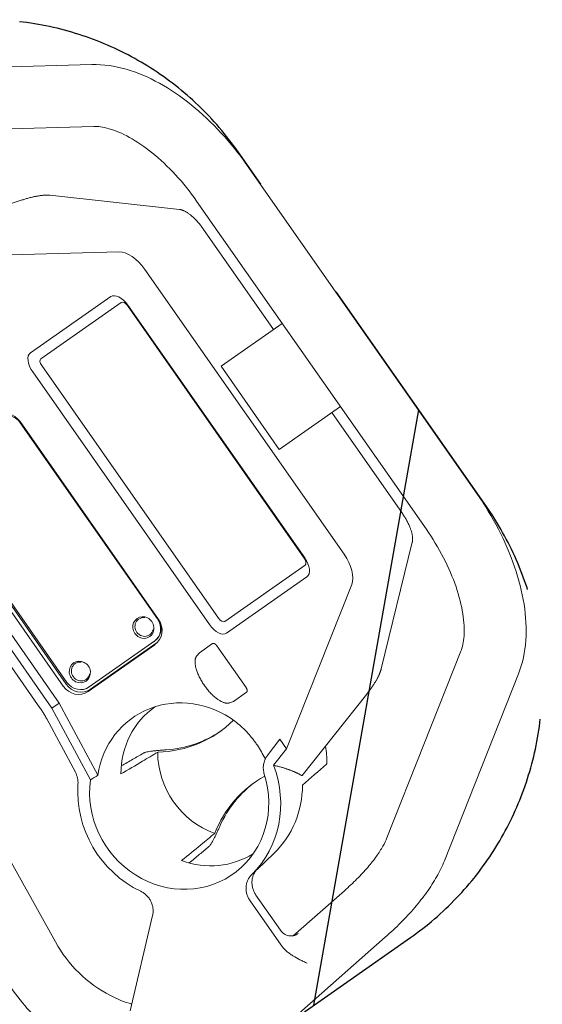
# Model space of a CAD drawing. Units: millimetres. Extents: x -6135 to 6130, y -7748 to 7748.
# Drawn here: x -4444 to -4191, y -1790 to -1313 of the extents above; entities that cross this region are included whole.
import ezdxf

# ---------------------------------------------------------------- set-up
doc = ezdxf.new("R2010")
doc.units = ezdxf.units.MM
doc.header["$LTSCALE"] = 20
doc.linetypes.add('HIDDEN', pattern=[9.525, 6.35, -3.175])
for name, color, linetype in [('2d', 230, 'Continuous'), ('ASTMF3101-TrainingEnvelope', 222, 'HIDDEN'), ('ASTMF3101-TrainingEnvelope_Hatch', 222, 'HIDDEN')]:
    doc.layers.add(name, color=color, linetype=linetype)

msp = doc.modelspace()

# ---------------------------------------------------------------- hatches: boundary and pattern name
at = {"layer": 'ASTMF3101-TrainingEnvelope_Hatch'}
h = msp.add_hatch(dxfattribs=at)
h.set_pattern_fill('ANSI31', color=256, scale=100, angle=35)
h.set_pattern_definition([(80, (-4607.15, -1693.2), (-312.68, 55.13), [])])
h.paths.add_polyline_path([(-4338.42, -1376.87, 0.414214), (-4547.33, -1340.03), (-5100.13, -1727.1, 0.414214), (-5136.96, -1936.01), (-5016.64, -2107.85, 0.414214), (-4807.73, -2144.69), (-4254.94, -1757.61, 0.414214), (-4218.1, -1548.7)])

# ---------------------------------------------------------------- linework, layer by layer
at = {"layer": '2d', "lineweight": 0}
for p, q in [((-4506.54, -1337.44), (-4409.26, -1334.63)), ((-4505.68, -1367.42), (-4408.4, -1364.62)), ((-4222.74, -1542.4), (-4333.98, -1383.54)), ((-4443.51, -1400.37), (-4491.36, -1416.27)), ((-4366.86, -1404.83), (-4429.73, -1397.99)), ((-4247.32, -1559.61), (-4358.55, -1400.75)), ((-4321.22, -1462.97), (-4355.44, -1414.1)), ((-4396.17, -1425.36), (-4481.79, -1427.83)), ((-4287.02, -1571.87), (-4383.66, -1433.86)), ((-4439.09, -1474.31), (-4400.17, -1447.06)), ((-4395.11, -1449.86), (-4434.03, -1477.12)), ((-4306.38, -1573.78), (-4392.07, -1451.4)), ((-4391.86, -1451.25), (-4306.16, -1573.63)), ((-4317.04, -1460.04), (-4346.68, -1480.79)), ((-4433.63, -1480.5), (-4347.94, -1602.88)), ((-4346.68, -1480.79), (-4318.48, -1521.07)), ((-4352.3, -1605.93), (-4437.99, -1483.55)), ((-4318.48, -1521.07), (-4288.84, -1500.31)), ((-4258.8, -1552.11), (-4293.02, -1503.24)), ((-4376.99, -1603.44), (-4444.1, -1507.6)), ((-4377.51, -1603.2), (-4444.04, -1508.17)), ((-4498.6, -1538.96), (-4425.1, -1643.94)), ((-4490.28, -1539.94), (-4423.18, -1635.78)), ((-4488.91, -1538.98), (-4421.8, -1634.82)), ((-4487.92, -1538.9), (-4421.38, -1633.92)), ((-4428.65, -1646.38), (-4502.11, -1541.46)), ((-4503.97, -1547), (-4434.48, -1646.23)), ((-4254, -1566.01), (-4269.07, -1627.44)), ((-4344.9, -1604.41), (-4305.98, -1577.16)), ((-4305.07, -1582.87), (-4343.99, -1610.12)), ((-4314.91, -1666.15), (-4283.31, -1586.54)), ((-4386.58, -1603.26), (-4386.63, -1603.3)), ((-4381.25, -1610.88), (-4381.3, -1610.92)), ((-4411.09, -1638.3), (-4378.76, -1615.67)), ((-4410.64, -1636.16), (-4378.8, -1613.86)), ((-4410.01, -1637.28), (-4377.68, -1614.64)), ((-4357.13, -1619.6), (-4350.81, -1615.17)), ((-4334.59, -1636.46), (-4348.77, -1616.2)), ((-4358.45, -1621.13), (-4357.19, -1619.64)), ((-4266.33, -1709.25), (-4230.42, -1618.8)), ((-4417.37, -1624.82), (-4417.42, -1624.86)), ((-4238.44, -1720.32), (-4202.54, -1629.87)), ((-4412.04, -1632.44), (-4412.09, -1632.48)), ((-4340.64, -1643.15), (-4334.31, -1638.72)), ((-4276.02, -1639.57), (-4307.32, -1679.09)), ((-4425.1, -1643.94), (-4428.65, -1646.38)), ((-4406.34, -1678.91), (-4425.1, -1643.94)), ((-4342.53, -1643.86), (-4340.69, -1643.19)), ((-4410, -1681.15), (-4428.65, -1646.38)), ((-4487.68, -1650.49), (-4427, -1759.7)), ((-4431.19, -1651.59), (-4417.3, -1677.47)), ((-4318.16, -1661.51), (-4324.32, -1669.57)), ((-4314.91, -1666.15), (-4318.16, -1661.51)), ((-4321.23, -1674.12), (-4314.91, -1666.15)), ((-4307.32, -1679.09), (-4307.57, -1679.1)), ((-4320.96, -1716.6), (-4329.24, -1724.54)), ((-4311.69, -1756.69), (-4286.9, -1734.88)), ((-4317.62, -1761.18), (-4332.65, -1739.71)), ((-4317.88, -1753.99), (-4329.8, -1736.97)), ((-4379.88, -1746.86), (-4390.72, -1792.98)), ((-4317.66, -1801.9), (-4267.09, -1757.4)), ((-4309.35, -1755.53), (-4309.4, -1755.57)), ((-4317.3, -1761.62), (-4317.3, -1761.62))]:
    msp.add_line(p, q, dxfattribs=at)
for centre, major_axis, ratio, start_param, end_param in [((-4390.26, -1438.48), (-8.6, 12.29), 0.537239, -1.570796, -0.339837), ((-4393.39, -1452.32), (-1.72, 2.46), 0.537239, -1.570796, 0), ((-4432.31, -1479.57), (-1.72, 2.46), 0.537239, 0, 1.570796), ((-4451.03, -1512.45), (-5.16, 7.37), 0.939693, -1.570796, 0), ((-4450.2, -1512.49), (-4.59, 6.55), 0.939693, -1.570796, 0), ((-4307.7, -1574.7), (1.72, -2.46), 0.537239, 0, 1.570796), ((-4293.62, -1576.49), (8.6, -12.29), 0.537239, 0.339837, 1.570796), ((-4383.97, -1607.11), (-2.67, 3.81), 0.939693, -0.705935, 0), ((-4383.97, -1607.11), (-2.67, 3.81), 0.939693, 0, 3.847527), ((-4383.67, -1607.51), (4.59, -6.55), 0.939693, 0, 1.570796), ((-4383.38, -1607.31), (4.59, -6.55), 0.939693, 0, 1.417108), ((-4383.92, -1608.29), (5.16, -7.37), 0.939693, 0, 1.570796), ((-4346.62, -1601.95), (1.72, -2.46), 0.537239, -1.570796, 0), ((-4382.71, -1607.45), (5.03, -7.19), 0.939693, 0, 0.056687), ((-4414.76, -1628.67), (-2.67, 3.81), 0.939693, 0, 3.847527), ((-4414.76, -1628.67), (-2.67, 3.81), 0.939693, -0.705935, 0), ((-4416.25, -1630.93), (5.16, -7.37), 0.939693, -1.570796, 0), ((-4415.04, -1630.09), (5.03, -7.19), 0.939693, -1.570796, 0), ((-4415.22, -1629.61), (4.59, -6.55), 0.939693, -1.570796, 0), ((-4363.9, -1687.67), (-25.62, 36.59), 0.939693, -1.231405, 0.787561), ((-4354.1, -1680.8), (-24.57, 35.08), 0.939693, 0.001643, 0.929393), ((-4338.97, -1670.21), (22.94, -32.77), 0.939693, -2.216278, -0.925314), ((-4366.98, -1689.83), (29.4, -41.98), 0.939693, 0.156048, 1.306723), ((-4366.98, -1689.83), (25.95, -37.06), 0.939693, -2.349675, 1.248973), ((-4366.98, -1689.83), (29.4, -41.98), 0.939693, -2.284059, -1.028713), ((-4354.1, -1680.8), (28.01, -40.01), 0.939693, 0.144491, 0.927425), ((-4354.1, -1680.8), (24.57, -35.08), 0.939693, -0.929393, -0.047431)]:
    msp.add_ellipse(centre, major_axis=major_axis, ratio=ratio, start_param=start_param, end_param=end_param, dxfattribs=at)
at = {"layer": '2d', "lineweight": 0, "extrusion": (0, 0, -1)}
for centre, major_axis, ratio, start_param, end_param in [((-4395.46, -1453.77), (-4.7, 6.71), 0.537239, 0, 1.570796), ((-4434.38, -1481.02), (-4.7, 6.71), 0.537239, -1.570796, 0), ((-4309.77, -1576.15), (4.7, -6.71), 0.537239, -1.570796, 0), ((-4384.34, -1607.37), (-3.07, 4.38), 0.939693, 0, 3.141593), ((-4384.34, -1607.37), (3.07, -4.38), 0.939693, 0, 3.141593), ((-4348.69, -1603.41), (4.7, -6.71), 0.537239, 0, 1.570796), ((-4415.13, -1628.93), (3.07, -4.38), 0.939693, 0, 3.141593), ((-4415.13, -1628.93), (-3.07, 4.38), 0.939693, 0, 3.141593), ((-4381.99, -1608.77), (34.49, -49.25), 0.939693, -0.157836, 0.560249), ((-4380.58, -1607.79), (34.49, -49.25), 0.939693, 0.015133, 0.51349), ((-4295.95, -1731.65), (-34.49, 49.25), 0.939693, -0.560249, 0.103568), ((-4294.55, -1730.66), (-34.49, 49.25), 0.939693, -0.51349, -0.015133)]:
    msp.add_ellipse(centre, major_axis=major_axis, ratio=ratio, start_param=start_param, end_param=end_param, dxfattribs=at)
at = {"layer": '2d', "lineweight": 0}
for points, knots in [([(-4333.98, -1383.54), (-4337.89, -1377.95), (-4342.17, -1372.63), (-4351.27, -1362.76), (-4356.1, -1358.21), (-4366.1, -1350.13), (-4371.28, -1346.6), (-4381.86, -1340.75), (-4387.26, -1338.44), (-4398.19, -1335.3), (-4403.73, -1334.47), (-4409.26, -1334.63)], [4.712389, 4.712389, 4.712389, 4.712389, 4.958581, 4.958581, 5.204773, 5.204773, 5.450965, 5.450965, 5.697157, 5.697157, 5.943348, 5.943348, 5.943348, 5.943348]), ([(-4358.55, -1400.75), (-4361.71, -1396.25), (-4365.16, -1391.96), (-4372.39, -1384.12), (-4376.17, -1380.57), (-4383.73, -1374.46), (-4387.51, -1371.91), (-4394.67, -1367.95), (-4398.05, -1366.55), (-4403.95, -1364.86), (-4406.46, -1364.56), (-4408.4, -1364.62)], [4.712389, 4.712389, 4.712389, 4.712389, 4.958581, 4.958581, 5.204773, 5.204773, 5.450965, 5.450965, 5.697157, 5.697157, 5.943348, 5.943348, 5.943348, 5.943348]), ([(-4202.54, -1629.87), (-4200.5, -1624.73), (-4199.37, -1619.23), (-4198.58, -1607.89), (-4198.91, -1602.03), (-4200.79, -1590.09), (-4202.34, -1584.01), (-4206.51, -1571.84), (-4209.13, -1565.76), (-4215.3, -1553.82), (-4218.83, -1547.98), (-4222.74, -1542.4)], [3.48143, 3.48143, 3.48143, 3.48143, 3.727621, 3.727621, 3.973813, 3.973813, 4.220005, 4.220005, 4.466197, 4.466197, 4.712389, 4.712389, 4.712389, 4.712389]), ([(-4230.42, -1618.8), (-4229.71, -1617), (-4229.12, -1614.54), (-4228.69, -1608.41), (-4228.85, -1604.76), (-4230.12, -1596.68), (-4231.23, -1592.25), (-4234.38, -1583.06), (-4236.42, -1578.29), (-4241.32, -1568.82), (-4244.17, -1564.11), (-4247.32, -1559.61)], [3.48143, 3.48143, 3.48143, 3.48143, 3.727621, 3.727621, 3.973813, 3.973813, 4.220005, 4.220005, 4.466197, 4.466197, 4.712389, 4.712389, 4.712389, 4.712389]), ([(-4329.6, -1663.65), (-4329.97, -1663.13), (-4330.34, -1662.61), (-4331.11, -1661.6), (-4331.5, -1661.11), (-4332.69, -1659.64), (-4333.52, -1658.7), (-4335.25, -1656.88), (-4336.15, -1656.01), (-4338.02, -1654.34), (-4338.99, -1653.54), (-4340.01, -1652.79)], [0.01464596, 0.01464596, 0.01464596, 0.01464596, 0.01653195, 0.01653195, 0.01841794, 0.01841794, 0.02218992, 0.02218992, 0.02596189, 0.02596189, 0.02973387, 0.02973387, 0.02973387, 0.02973387]), ([(-4325.27, -1671.11), (-4325.45, -1670.72), (-4325.64, -1670.33), (-4326.38, -1668.86), (-4326.97, -1667.79), (-4328.22, -1665.7), (-4328.89, -1664.66), (-4329.6, -1663.65)], [0.006022636, 0.006022636, 0.006022636, 0.006022636, 0.007322981, 0.007322981, 0.010984472, 0.010984472, 0.014645962, 0.014645962, 0.014645962, 0.014645962]), ([(-4373.28, -1666.61), (-4373.55, -1666.63), (-4373.83, -1666.65), (-4374.39, -1666.69), (-4374.95, -1666.74), (-4375.51, -1666.78), (-4376.08, -1666.82), (-4376.36, -1666.85), (-4377.22, -1666.92), (-4377.78, -1666.97), (-4378.6, -1667.05), (-4378.86, -1667.08), (-4379.4, -1667.14), (-4379.66, -1667.17), (-4380.42, -1667.26), (-4380.9, -1667.33), (-4381.8, -1667.48), (-4382.22, -1667.56), (-4382.97, -1667.73), (-4383.3, -1667.82), (-4383.73, -1667.97), (-4383.86, -1668.02), (-4384.1, -1668.12), (-4384.21, -1668.18), (-4384.3, -1668.23)], [0.01217527, 0.01217527, 0.01217527, 0.01217527, 0.01302639, 0.01302639, 0.01387752, 0.01472865, 0.01472865, 0.01557977, 0.01557977, 0.01728203, 0.01728203, 0.01813315, 0.01813315, 0.01898428, 0.01898428, 0.02068653, 0.02068653, 0.02238878, 0.02238878, 0.02409103, 0.02409103, 0.02494216, 0.02494216, 0.02579329, 0.02579329, 0.02579329, 0.02579329]), ([(-4325.16, -1670.9), (-4325.27, -1671.1), (-4325.37, -1671.31), (-4325.61, -1671.88), (-4325.74, -1672.25), (-4325.95, -1672.99), (-4326.04, -1673.37), (-4326.16, -1674.13), (-4326.2, -1674.51), (-4326.23, -1675.29), (-4326.22, -1675.69), (-4326.13, -1676.87), (-4325.98, -1677.65), (-4325.74, -1678.42)], [0.001657269, 0.001657269, 0.001657269, 0.001657269, 0.002389178, 0.002389178, 0.003583767, 0.003583767, 0.004778356, 0.004778356, 0.005972945, 0.005972945, 0.007167534, 0.007167534, 0.009556712, 0.009556712, 0.009556712, 0.009556712]), ([(-4295.37, -1673.14), (-4295.37, -1673.17), (-4295.37, -1673.19), (-4295.4, -1673.34), (-4295.48, -1673.46), (-4295.61, -1673.57)], [0.028644504, 0.028644504, 0.028644504, 0.028644504, 0.029010934, 0.029010934, 0.030713939, 0.030713939, 0.030713939, 0.030713939]), ([(-4417.3, -1677.47), (-4416.82, -1678.37), (-4416.48, -1679.31), (-4416.05, -1681.27), (-4415.98, -1682.26), (-4416.05, -1683.25)], [0, 0, 0, 0, 0.003017421, 0.003017421, 0.006034842, 0.006034842, 0.006034842, 0.006034842]), ([(-4352.61, -1713.48), (-4352.45, -1713.35), (-4352.27, -1713.16), (-4351.98, -1712.8), (-4351.88, -1712.67), (-4351.68, -1712.39), (-4351.58, -1712.24), (-4351.27, -1711.76), (-4351.05, -1711.4), (-4350.6, -1710.6), (-4350.38, -1710.17), (-4350.03, -1709.49), (-4349.91, -1709.25), (-4349.67, -1708.78), (-4349.55, -1708.53), (-4349.2, -1707.78), (-4348.96, -1707.28), (-4348.48, -1706.25), (-4348.24, -1705.72), (-4347.77, -1704.69), (-4347.55, -1704.18), (-4347.32, -1703.68)], [0.03093768, 0.03093768, 0.03093768, 0.03093768, 0.03264188, 0.03264188, 0.03349398, 0.03349398, 0.03434608, 0.03434608, 0.03605028, 0.03605028, 0.03775448, 0.03775448, 0.03860658, 0.03860658, 0.03945868, 0.03945868, 0.04116288, 0.04116288, 0.04286708, 0.04286708, 0.04457128, 0.04457128, 0.04457128, 0.04457128]), ([(-4286.9, -1734.88), (-4284.74, -1732.98), (-4282.71, -1731.07), (-4278.94, -1727.28), (-4277.2, -1725.39), (-4274.05, -1721.72), (-4272.64, -1719.92), (-4270.2, -1716.49), (-4269.16, -1714.86), (-4267.46, -1711.84), (-4266.8, -1710.46), (-4266.33, -1709.25)], [5.0728123, 5.0728123, 5.0728123, 5.0728123, 5.2085174, 5.2085174, 5.3442226, 5.3442226, 5.4799277, 5.4799277, 5.6156328, 5.6156328, 5.7513379, 5.7513379, 5.7513379, 5.7513379]), ([(-4267.09, -1757.4), (-4264.45, -1755.09), (-4261.94, -1752.73), (-4257.17, -1747.94), (-4254.92, -1745.51), (-4250.73, -1740.6), (-4248.78, -1738.12), (-4245.21, -1733.13), (-4243.6, -1730.61), (-4240.73, -1725.51), (-4239.48, -1722.94), (-4238.44, -1720.32)], [5.0728123, 5.0728123, 5.0728123, 5.0728123, 5.2085174, 5.2085174, 5.3442226, 5.3442226, 5.4799277, 5.4799277, 5.6156328, 5.6156328, 5.7513379, 5.7513379, 5.7513379, 5.7513379]), ([(-4329.03, -1724.32), (-4329.42, -1724.72), (-4329.78, -1725.15), (-4330.4, -1726.06), (-4330.67, -1726.55), (-4331.13, -1727.59), (-4331.31, -1728.12), (-4331.51, -1728.95), (-4331.56, -1729.22), (-4331.64, -1729.79), (-4331.68, -1730.08), (-4331.73, -1730.94), (-4331.71, -1731.51), (-4331.62, -1732.37), (-4331.57, -1732.66), (-4331.46, -1733.23), (-4331.39, -1733.52), (-4331.15, -1734.36), (-4330.94, -1734.91), (-4330.44, -1735.97), (-4330.14, -1736.48), (-4329.8, -1736.97)], [0, 0, 0, 0, 0.00175577, 0.00175577, 0.00351153, 0.00351153, 0.0052673, 0.0052673, 0.00614518, 0.00614518, 0.00702306, 0.00702306, 0.00877883, 0.00877883, 0.00965671, 0.00965671, 0.01053459, 0.01053459, 0.01229036, 0.01229036, 0.01404612, 0.01404612, 0.01404612, 0.01404612]), ([(-4332.65, -1739.71), (-4333, -1739.22), (-4333.29, -1738.71), (-4333.67, -1737.92), (-4333.79, -1737.65), (-4334, -1737.09), (-4334.09, -1736.81), (-4334.33, -1735.96), (-4334.44, -1735.38), (-4334.54, -1734.52), (-4334.55, -1734.23), (-4334.57, -1733.65), (-4334.56, -1733.35), (-4334.5, -1732.49), (-4334.42, -1731.92), (-4334.21, -1731.09), (-4334.13, -1730.82), (-4333.95, -1730.28), (-4333.84, -1730.01), (-4333.49, -1729.24), (-4333.22, -1728.75), (-4332.58, -1727.83), (-4332.22, -1727.4), (-4331.81, -1727)], [0, 0, 0, 0, 0.00176815, 0.00176815, 0.00265223, 0.00265223, 0.0035363, 0.0035363, 0.00530446, 0.00530446, 0.00618853, 0.00618853, 0.00707261, 0.00707261, 0.00884076, 0.00884076, 0.00972484, 0.00972484, 0.01060891, 0.01060891, 0.01237707, 0.01237707, 0.01414522, 0.01414522, 0.01414522, 0.01414522]), ([(-4385.61, -1735.15), (-4385.08, -1735.4), (-4384.58, -1735.7), (-4383.86, -1736.2), (-4383.63, -1736.38), (-4383.18, -1736.76), (-4382.96, -1736.96), (-4382.32, -1737.59), (-4381.94, -1738.04), (-4381.43, -1738.76), (-4381.26, -1739.01), (-4380.96, -1739.52), (-4380.82, -1739.78), (-4380.59, -1740.25), (-4380.5, -1740.45), (-4380.41, -1740.66)], [0, 0, 0, 0, 0.001768152, 0.001768152, 0.002652228, 0.002652228, 0.003536305, 0.003536305, 0.005304457, 0.005304457, 0.006188533, 0.006188533, 0.007072609, 0.007072609, 0.007737904, 0.007737904, 0.007737904, 0.007737904]), ([(-4380.41, -1740.66), (-4380.27, -1741), (-4380.15, -1741.34), (-4379.96, -1741.97), (-4379.89, -1742.26), (-4379.77, -1742.83), (-4379.72, -1743.13), (-4379.62, -1744), (-4379.6, -1744.57), (-4379.66, -1745.72), (-4379.74, -1746.3), (-4379.88, -1746.86)], [0.007737904, 0.007737904, 0.007737904, 0.007737904, 0.008840761, 0.008840761, 0.009724838, 0.009724838, 0.010608914, 0.010608914, 0.012377066, 0.012377066, 0.014145218, 0.014145218, 0.014145218, 0.014145218]), ([(-4317.88, -1753.99), (-4317.64, -1754.34), (-4317.37, -1754.66), (-4316.92, -1755.1), (-4316.76, -1755.23), (-4316.44, -1755.5), (-4316.27, -1755.62), (-4315.75, -1755.97), (-4315.38, -1756.17), (-4314.63, -1756.48), (-4314.23, -1756.61), (-4313.43, -1756.76), (-4313.03, -1756.8), (-4312.42, -1756.79), (-4312.22, -1756.77), (-4311.83, -1756.72), (-4311.63, -1756.68), (-4311.25, -1756.58), (-4311.06, -1756.52), (-4310.69, -1756.38), (-4310.5, -1756.3), (-4309.98, -1756.02), (-4309.65, -1755.8), (-4309.35, -1755.53)], [0, 0, 0, 0, 0.00125376, 0.00125376, 0.00188064, 0.00188064, 0.00250752, 0.00250752, 0.00376129, 0.00376129, 0.00501505, 0.00501505, 0.00626881, 0.00626881, 0.00689569, 0.00689569, 0.00752257, 0.00752257, 0.00814946, 0.00814946, 0.00877634, 0.00877634, 0.0100301, 0.0100301, 0.0100301, 0.0100301]), ([(-4427, -1759.7), (-4423.95, -1765.2), (-4420.06, -1770.28), (-4410.99, -1779.08), (-4405.82, -1782.79), (-4396.96, -1787.36), (-4393.51, -1788.76), (-4389.98, -1789.84)], [1.4449917, 1.4449917, 1.4449917, 1.4449917, 1.7566013, 1.7566013, 2.0674854, 2.0674854, 2.2541901, 2.2541901, 2.2541901, 2.2541901]), ([(-4304.94, -1769.97), (-4305.23, -1769.84), (-4305.52, -1769.7), (-4306.11, -1769.43), (-4306.4, -1769.3), (-4307.28, -1768.88), (-4307.86, -1768.6), (-4309.59, -1767.73), (-4310.72, -1767.11), (-4312.37, -1766.08), (-4312.91, -1765.71), (-4313.97, -1764.94), (-4314.48, -1764.53), (-4315.96, -1763.22), (-4316.86, -1762.27), (-4317.62, -1761.18)], [-0.00002468, -0.00002468, -0.00002468, -0.00002468, 0.00095644, 0.00095644, 0.00193756, 0.00193756, 0.00389981, 0.00389981, 0.0078243, 0.0078243, 0.00978654, 0.00978654, 0.01174879, 0.01174879, 0.01567328, 0.01567328, 0.01567328, 0.01567328]), ([(-4453.23, -1774.27), (-4448.55, -1782.7), (-4442.55, -1790.41), (-4428.52, -1803.69), (-4420.48, -1809.24), (-4403.18, -1817.58), (-4393.92, -1820.38), (-4375.18, -1822.9), (-4365.7, -1822.65), (-4347.49, -1819.14), (-4338.77, -1815.9), (-4326.14, -1808.63), (-4321.72, -1805.47), (-4317.66, -1801.9)], [1.444992, 1.444992, 1.444992, 1.444992, 1.769994, 1.769994, 2.095484, 2.095484, 2.419629, 2.419629, 2.740778, 2.740778, 3.058108, 3.058108, 3.245683, 3.245683, 3.245683, 3.245683])]:
    msp.add_open_spline(points, degree=3, knots=knots, dxfattribs=at)
for points, weights in [([(-4429.73, -1397.99), (-4432.96, -1397.63), (-4437.81, -1398.47), (-4443.51, -1400.37)], [1, 0.945851293325, 0.945851293325, 1]), ([(-4366.86, -1404.83), (-4363.55, -1405.19), (-4359.21, -1408.71), (-4355.44, -1414.1)], [1, 0.877664387285, 0.877664387285, 1]), ([(-4258.8, -1552.11), (-4255.03, -1557.5), (-4253.21, -1562.78), (-4254, -1566.01)], [1, 0.877664387285, 0.877664387285, 1]), ([(-4350.81, -1615.17), (-4350.29, -1614.81), (-4349.45, -1615.23), (-4348.77, -1616.2)], [1, 0.804737854124, 0.804737854124, 1]), ([(-4354.73, -1635.47), (-4359.02, -1629.33), (-4360.51, -1623.58), (-4358.45, -1621.13)], [1, 0.830558344582, 0.830558344582, 1]), ([(-4357.13, -1619.6), (-4357.15, -1619.61), (-4357.17, -1619.62), (-4357.19, -1619.64)], [1, 0.999986537126, 0.999986537126, 1]), ([(-4276.02, -1639.57), (-4272.29, -1634.86), (-4269.84, -1630.59), (-4269.07, -1627.44)], [1, 0.945851293325, 0.945851293325, 1]), ([(-4342.53, -1643.86), (-4345.53, -1644.97), (-4350.43, -1641.6), (-4354.73, -1635.47)], [1, 0.830558344562, 0.830558344562, 1]), ([(-4334.59, -1636.46), (-4333.91, -1637.43), (-4333.8, -1638.36), (-4334.31, -1638.72)], [1, 0.804737854124, 0.804737854124, 1]), ([(-4340.69, -1643.19), (-4340.67, -1643.18), (-4340.66, -1643.17), (-4340.64, -1643.15)], [1, 0.999986537126, 0.999986537126, 1]), ([(-4434.48, -1646.23), (-4433.28, -1647.95), (-4432.18, -1649.74), (-4431.19, -1651.59)], [1, 0.998678369526, 0.998678369526, 1]), ([(-4321.23, -1674.12), (-4315.57, -1675.38), (-4311, -1677.05), (-4307.57, -1679.1)], [1, 0.995444902123, 0.995444902123, 1])]:
    msp.add_rational_spline(points, weights, degree=3, dxfattribs=at)
for points in [[(-4384.3, -1668.23), (-4385.99, -1669.21), (-4387.68, -1670.19), (-4389.37, -1671.17)], [(-4377.36, -1667.72), (-4379.84, -1669.2), (-4382.32, -1670.67), (-4384.8, -1672.14)], [(-4296.1, -1664.92), (-4295.62, -1667.64), (-4295.37, -1670.39), (-4295.37, -1673.14)], [(-4384.8, -1672.14), (-4388.27, -1674.21), (-4391.74, -1676.26), (-4395.21, -1678.31)], [(-4389.37, -1671.17), (-4391.26, -1672.26), (-4393.14, -1673.35), (-4395.03, -1674.44)], [(-4324.32, -1669.57), (-4324.64, -1669.99), (-4324.92, -1670.43), (-4325.16, -1670.9)], [(-4295.61, -1673.57), (-4299.48, -1676.94), (-4303.35, -1680.33), (-4307.21, -1683.74)], [(-4406.34, -1678.91), (-4407.56, -1679.66), (-4408.78, -1680.4), (-4410, -1681.15)], [(-4356.46, -1712.61), (-4354.23, -1710.79), (-4352, -1708.96), (-4349.76, -1707.14)], [(-4365.81, -1720.29), (-4362.7, -1717.73), (-4359.58, -1715.17), (-4356.46, -1712.61)], [(-4357.11, -1717.24), (-4355.61, -1715.99), (-4354.11, -1714.74), (-4352.61, -1713.48)], [(-4362.12, -1721.44), (-4360.45, -1720.04), (-4358.78, -1718.64), (-4357.11, -1717.24)]]:
    msp.add_open_spline(points, degree=3, dxfattribs=at)
at = {"layer": 'ASTMF3101-TrainingEnvelope'}
msp.add_lwpolyline([(-4547.33, -1340.03), (-5100.13, -1727.1, 0.414214), (-5136.96, -1936.01), (-5016.64, -2107.85, 0.414214), (-4807.73, -2144.69), (-4254.94, -1757.61, 0.414214), (-4218.1, -1548.7), (-4338.42, -1376.87, 0.414214)], format="xyb", close=True, dxfattribs=at)

doc.saveas('drawing.dxf')
